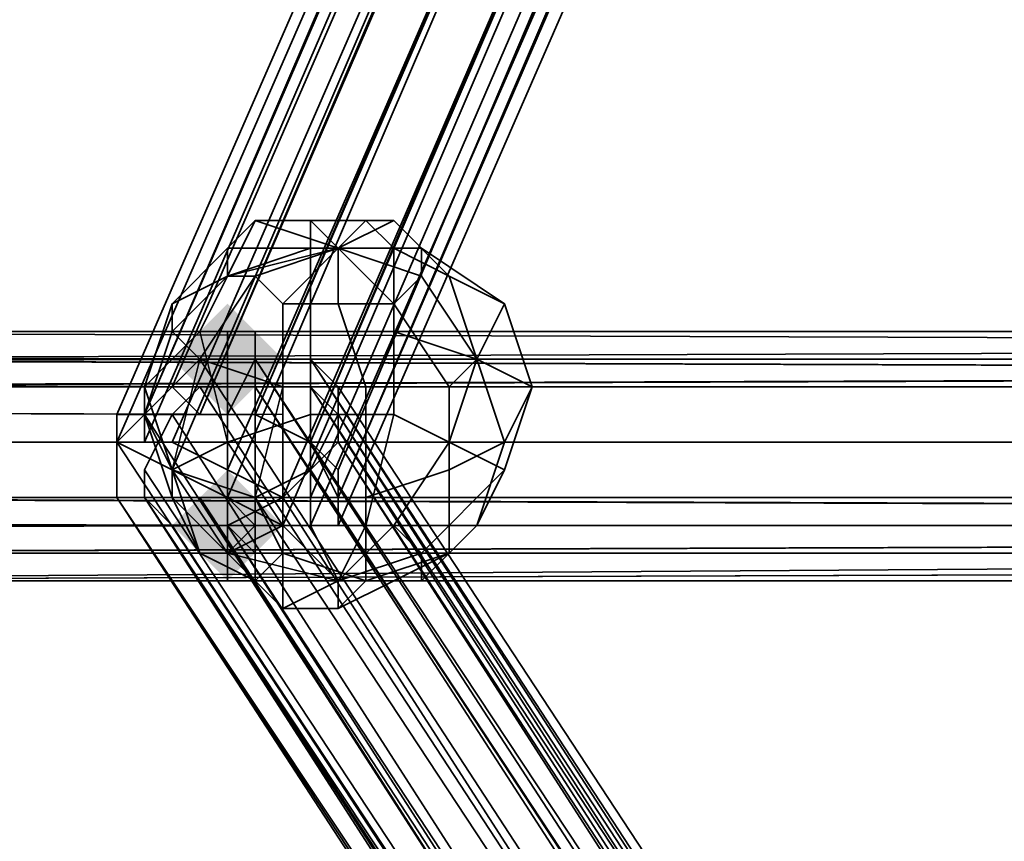
# Model space of a CAD drawing. Units: inches. Extents: x -3039 to 5891, y -3171 to 5783.
# Drawn here: x -204 to -176, y 20 to 43 of the extents above; entities that cross this region are included whole.
import ezdxf

# ---------------------------------------------------------------- set-up
doc = ezdxf.new("R2010")
doc.units = ezdxf.units.IN
doc.header["$MEASUREMENT"] = 0
doc.layers.add('SPIDERGAME CWPg169.351', color=250, linetype='Continuous', lineweight=35)

msp = doc.modelspace()

# ---------------------------------------------------------------- hatches: boundary and pattern name
at = {"layer": 'SPIDERGAME CWPg169.351', "lineweight": 35}
for points in [[(-196.219, 33.371), (-197.008, 34.16), (-197.797, 34.949), (-198.586, 34.16), (-199.375, 33.371), (-198.586, 32.583), (-197.797, 31.794), (-197.008, 32.583)], [(-196.219, 33.371), (-197.008, 34.16), (-197.797, 34.949), (-198.586, 34.16), (-199.375, 33.371), (-198.586, 32.583), (-197.797, 31.794), (-197.008, 32.583)], [(-196.219, 28.638), (-197.008, 29.427), (-197.797, 30.216), (-198.586, 29.427), (-199.375, 28.638), (-198.586, 27.849), (-197.797, 27.06), (-197.008, 27.849)], [(-196.219, 28.638), (-197.008, 29.427), (-197.797, 30.216), (-198.586, 29.427), (-199.375, 28.638), (-198.586, 27.849), (-197.797, 27.06), (-197.008, 27.849)]]:
    msp.add_hatch(color=18, dxfattribs=at).paths.add_polyline_path(points)

# ---------------------------------------------------------------- linework, layer by layer
at = {"layer": 'SPIDERGAME CWPg169.351', "color": 18, "lineweight": 35}
for points in [[(-428.148, 30.216), (-290.095, 162.747), (-290.884, 164.324), (-428.937, 31.794), (-290.884, 164.324), (-292.462, 165.902), (-430.515, 33.371), (-197.797, 33.371), (-197.797, 32.583), (-429.726, 32.583), (-197.797, 31.794), (-429.726, 32.583)], [(-154.409, 138.292), (-200.164, 31.794), (-200.952, 31.005), (-129.954, -77.071), (-200.952, 29.427), (-200.952, 31.005), (-200.164, 31.794), (-198.586, 33.371), (-197.008, 33.371), (-195.43, 33.371), (-194.641, 32.583), (-194.641, 31.794), (-195.43, 30.216), (-194.641, 31.794), (-126.798, -73.915), (-194.641, 31.794), (-126.009, -73.127)], [(-200.952, 31.005), (-200.952, 31.794), (-154.409, 138.292), (-200.952, 31.794), (-200.164, 31.794)], [(-154.409, 137.503), (-200.952, 31.005), (-199.375, 30.216), (-197.797, 29.427), (-197.797, 31.005), (-197.797, 31.794), (-197.797, 31.005), (-429.726, 31.005)], [(-126.798, -73.127), (-194.641, 31.005), (-194.641, 31.794), (-126.009, -73.127), (-194.641, 31.794), (-126.009, -73.127), (-194.641, 31.794), (-195.43, 30.216), (-197.008, 29.427), (-198.586, 29.427), (-200.164, 29.427), (-200.952, 29.427), (-200.952, 31.005), (-154.409, 137.503)], [(-154.409, 136.714), (-200.164, 31.005), (-199.375, 31.005)], [(7.31, 32.583), (-197.797, 32.583), (-197.797, 34.16), (7.31, 34.16), (-197.797, 34.16), (-197.797, 32.583), (-197.797, 31.005), (-197.797, 29.427), (-197.797, 27.849), (-197.797, 27.06), (-197.797, 27.849), (-197.797, 29.427), (-199.375, 30.216), (-153.62, 136.714), (-199.375, 30.216), (-197.797, 29.427), (-196.219, 28.638), (-150.464, 135.136)], [(-199.375, 31.005), (-153.62, 135.925), (-154.409, 136.714)], [(-152.042, 135.925), (-197.797, 29.427), (-152.042, 135.925)], [(-193.064, 37.316), (-194.641, 36.527), (-192.275, 35.738), (-192.275, 36.527), (-194.641, 36.527), (-194.641, 34.949), (-193.064, 34.949), (-194.641, 36.527), (-197.008, 35.738), (-196.219, 34.949), (-194.641, 36.527), (-197.797, 36.527), (-197.797, 35.738), (-195.43, 36.527), (-195.43, 37.316), (-197.008, 37.316), (-197.797, 35.738), (-194.641, 36.527), (-195.43, 37.316), (-197.008, 37.316), (-194.641, 36.527), (-193.064, 37.316), (-193.853, 37.316), (-194.641, 36.527), (-195.43, 37.316)], [(-197.008, 35.738), (-194.641, 36.527), (-197.797, 36.527)], [(-192.275, 35.738), (-194.641, 36.527), (-194.641, 34.949)], [(-428.937, 31.005), (-197.797, 31.005), (-197.797, 31.794), (-197.008, 33.371), (-197.008, 34.16), (-196.219, 34.16), (-196.219, 33.371), (-196.219, 31.794), (-196.219, 31.005), (-196.219, 29.427), (-196.219, 31.005), (-431.304, 31.005), (-196.219, 31.005), (-196.219, 31.794), (-431.304, 32.583)], [(-196.219, 34.16), (-197.008, 34.16), (-430.515, 34.16), (-431.304, 34.16), (-196.219, 34.16), (-431.304, 34.16), (-196.219, 33.371)], [(-431.304, 34.16), (-431.304, 32.583), (-196.219, 33.371), (-431.304, 32.583), (-196.219, 31.794)], [(-197.008, 34.16), (-430.515, 34.16), (-197.008, 33.371), (-430.515, 34.16)], [(-197.008, 27.849), (-197.008, 27.06), (-196.219, 27.849), (-196.219, 28.638), (-196.219, 29.427), (-195.43, 29.427), (-194.641, 29.427), (-194.641, 30.216), (-195.43, 31.005), (-197.008, 31.794), (-197.008, 32.583), (-430.515, 33.371), (-197.008, 33.371), (-430.515, 33.371), (-197.797, 33.371), (-197.008, 33.371), (-197.797, 33.371), (-197.797, 32.583), (-197.797, 34.16), (7.31, 34.16), (-197.797, 34.16), (-197.797, 32.583), (7.31, 32.583)], [(-429.726, 32.583), (-197.797, 31.794), (-429.726, 32.583), (-197.008, 33.371), (-197.008, 34.16), (-430.515, 34.16)], [(-197.008, 34.16), (-430.515, 34.16), (-197.008, 34.16)], [(-430.515, 34.16), (-197.008, 33.371), (-430.515, 34.16)], [(-429.726, 29.427), (-197.797, 29.427), (-197.797, 27.849), (-197.797, 27.06), (-197.797, 27.849), (-197.797, 29.427), (-197.797, 31.005), (-197.797, 32.583), (-197.797, 34.16), (7.31, 34.16), (-197.797, 34.16), (-197.797, 32.583), (7.31, 32.583)], [(7.31, 34.16), (-226.985, 34.16), (-236.452, 33.371), (-227.774, 32.583), (-236.452, 33.371), (-237.241, 31.794), (-237.241, 31.005), (-228.563, 31.005), (-237.241, 31.005), (-237.241, 29.427), (-237.241, 31.005), (-237.241, 31.794), (-227.774, 32.583), (-228.563, 31.005), (-227.774, 29.427), (-237.241, 29.427), (-227.774, 29.427), (-236.452, 28.638), (-237.241, 29.427), (-236.452, 28.638)], [(-226.985, 34.16), (7.31, 33.371)], [(7.31, 34.16), (-226.985, 34.16), (-225.408, 34.16)], [(7.31, 34.16), (-225.408, 34.16), (7.31, 34.16), (-225.408, 34.16), (7.31, 34.16), (-225.408, 34.16), (8.099, 34.16)], [(-223.83, 33.371), (-225.408, 34.16), (8.099, 34.16)], [(9.677, 31.005), (9.677, 30.216), (8.888, 29.427), (7.31, 28.638), (7.31, 31.005), (7.31, 28.638), (7.31, 27.849), (6.521, 28.638), (6.521, 31.005), (6.521, 32.583), (7.31, 33.371), (7.31, 32.583), (7.31, 31.005), (7.31, 33.371), (7.31, 34.16), (8.099, 34.16), (-225.408, 34.16), (-223.83, 33.371), (8.099, 34.16)], [(8.099, 33.371), (8.099, 34.16), (-223.83, 33.371), (8.099, 33.371), (-223.041, 32.583), (8.099, 33.371), (8.099, 31.005)], [(-223.83, 33.371), (8.099, 34.16)], [(8.099, 34.16), (8.099, 33.371), (8.099, 31.005), (8.099, 33.371), (-223.041, 32.583), (8.099, 33.371), (-223.83, 33.371), (-223.041, 32.583), (-35.289, -134.659), (-223.83, 33.371), (-35.289, -134.659), (-223.83, 33.371), (-36.078, -134.659), (-223.83, 33.371), (-35.289, -134.659), (-128.376, -71.549), (-129.165, -70.76), (-36.078, -133.87), (-35.289, -134.659)], [(7.31, 34.16), (-197.797, 34.16), (-197.797, 32.583), (7.31, 32.583)], [(7.31, 34.16), (-197.797, 34.16), (7.31, 34.16)], [(7.31, 31.005), (-197.797, 31.005), (-197.797, 29.427), (-197.797, 31.005), (-197.797, 32.583), (-197.797, 33.371), (-197.008, 33.371), (-197.008, 32.583), (-197.008, 33.371), (-197.008, 32.583), (-197.008, 31.005), (-197.008, 29.427), (-197.008, 28.638), (-197.008, 27.849), (-197.797, 28.638), (-197.797, 29.427), (-197.797, 31.005), (-197.797, 32.583), (-197.797, 34.16), (7.31, 34.16)], [(-197.797, 34.16), (-197.797, 34.16)], [(-197.797, 31.794), (-197.008, 33.371), (-197.008, 34.16), (-196.219, 34.16), (-196.219, 33.371), (-196.219, 31.794), (-196.219, 31.005)], [(7.31, 32.583), (7.31, 34.16), (-197.797, 34.16), (7.31, 34.16)], [(-197.797, 34.16), (-197.797, 34.16)], [(-430.515, 33.371), (-197.797, 33.371)], [(-429.726, 33.371), (-197.797, 32.583), (-430.515, 33.371)], [(-430.515, 33.371), (-197.797, 33.371), (-430.515, 33.371)], [(-126.798, -74.704), (-197.008, 33.371), (-126.009, -73.915), (-125.221, -73.915), (-195.43, 33.371), (-126.009, -73.915), (-197.008, 33.371), (6.521, 33.371), (7.31, 33.371), (-223.83, 33.371), (-225.408, 33.371), (7.31, 33.371), (-197.797, 33.371), (-197.008, 33.371), (-197.797, 33.371), (-197.797, 32.583), (-197.797, 31.794), (-197.797, 31.005), (-197.797, 29.427), (-197.797, 31.005), (-197.797, 29.427), (-429.726, 29.427), (-197.797, 28.638), (-429.726, 28.638)], [(-194.641, 31.794), (-194.641, 32.583), (-195.43, 33.371), (-197.008, 33.371), (-198.586, 33.371), (-200.164, 31.794), (-200.952, 31.005), (-200.952, 29.427), (-200.164, 29.427), (-131.532, -77.071), (-130.743, -77.071), (-129.954, -77.071), (-200.952, 29.427), (-130.743, -77.071), (-200.952, 29.427), (-131.532, -77.071), (-200.164, 29.427), (-199.375, 28.638), (-130.743, -76.282), (-199.375, 28.638), (-130.743, -76.282), (-130.743, -75.493), (-197.797, 28.638), (-429.726, 29.427)], [(7.31, 31.005), (-222.252, 31.005), (-223.041, 32.583), (-233.296, 32.583), (-223.83, 33.371), (-233.296, 32.583), (-234.085, 33.371), (-225.408, 33.371), (-234.085, 33.371), (-234.874, 33.371), (-226.985, 33.371), (-225.408, 33.371), (-223.83, 33.371), (-234.085, 33.371), (-225.408, 33.371), (-234.085, 33.371), (-234.874, 33.371)], [(-228.563, 32.583), (7.31, 33.371)], [(-223.041, 29.427), (-223.83, 28.638), (-225.408, 27.849), (-226.985, 28.638), (-227.774, 29.427), (-227.774, 31.005), (-227.774, 32.583), (-226.985, 33.371), (-225.408, 33.371), (-223.83, 33.371), (-223.041, 32.583), (-222.252, 31.005), (-223.041, 29.427), (7.31, 28.638), (7.31, 31.005), (-222.252, 31.005), (-223.041, 32.583)], [(6.521, 33.371), (-226.985, 33.371)], [(6.521, 32.583), (-226.985, 33.371)], [(-226.985, 33.371), (6.521, 33.371)], [(-225.408, 33.371), (7.31, 33.371), (-225.408, 33.371), (7.31, 33.371), (-225.408, 33.371), (7.31, 33.371), (-225.408, 33.371)], [(7.31, 32.583), (-223.041, 32.583), (7.31, 32.583), (-223.83, 33.371), (7.31, 33.371)], [(7.31, 29.427), (-197.797, 29.427), (-197.797, 31.005), (-197.797, 32.583), (7.31, 32.583), (-197.008, 32.583), (-197.008, 33.371), (6.521, 33.371)], [(6.521, 33.371), (-197.008, 33.371), (-197.008, 32.583), (7.31, 32.583), (-197.797, 32.583), (-197.797, 31.005), (-197.797, 29.427), (7.31, 29.427)], [(7.31, 33.371), (-197.797, 33.371), (-197.008, 33.371), (-197.797, 33.371), (-197.797, 32.583)], [(6.521, 33.371), (-197.008, 33.371), (6.521, 33.371)], [(6.521, 33.371), (-197.008, 33.371), (6.521, 33.371)], [(7.31, 33.371), (6.521, 33.371), (-197.008, 33.371)], [(-197.008, 33.371), (-197.008, 32.583)], [(-125.221, -73.127), (-125.221, -73.915), (-195.43, 33.371), (-194.641, 32.583), (-125.221, -73.127), (-125.221, -73.915), (-195.43, 33.371), (-194.641, 32.583), (-125.221, -73.127), (-126.009, -73.127), (-194.641, 31.794), (-194.641, 32.583)], [(-430.515, 32.583), (-197.008, 31.794), (-197.008, 31.005), (-431.304, 31.005), (-197.008, 31.005), (-197.008, 29.427), (-197.008, 31.005), (7.31, 31.005), (7.31, 29.427), (-197.008, 29.427), (-197.008, 28.638), (-197.797, 27.849), (-197.797, 28.638), (-197.797, 29.427), (-197.797, 31.005), (-428.937, 31.005)], [(-429.726, 29.427), (-197.797, 29.427), (-197.797, 28.638), (-197.797, 27.849), (-197.008, 28.638), (-197.008, 29.427), (-197.008, 31.005), (-431.304, 31.005), (-197.008, 31.005), (-197.008, 31.794), (-430.515, 32.583)], [(-126.798, -73.915), (-197.008, 32.583), (-197.008, 31.005), (-197.008, 29.427), (-197.008, 28.638), (-197.008, 27.849), (-197.797, 28.638), (-197.797, 29.427), (-429.726, 29.427), (-197.008, 28.638), (-197.797, 29.427), (-429.726, 29.427), (-197.008, 28.638), (-430.515, 27.849)], [(-430.515, 29.427), (-197.008, 29.427), (-197.008, 31.005), (-197.008, 31.794), (-198.586, 31.794), (-197.008, 31.794), (-430.515, 32.583), (-197.008, 32.583), (-430.515, 32.583)], [(6.521, 32.583), (-227.774, 32.583), (-227.774, 31.005), (-227.774, 29.427), (6.521, 28.638)], [(6.521, 32.583), (-227.774, 32.583)], [(8.099, 31.005), (-222.252, 31.005), (-223.041, 32.583), (-35.289, -134.659), (-223.041, 32.583), (-35.289, -135.448), (-34.5, -134.659), (71.209, -256.934), (-34.5, -134.659), (-33.711, -133.87)], [(-223.041, 32.583), (-222.252, 31.005), (8.099, 31.005)], [(-223.041, 32.583), (7.31, 32.583), (7.31, 31.005)], [(-200.164, 30.216), (-199.375, 31.794), (-198.586, 32.583), (-197.008, 32.583), (-195.43, 32.583), (-194.641, 31.794), (-194.641, 31.005), (-195.43, 30.216), (-196.219, 29.427), (-197.797, 28.638), (-199.375, 28.638), (-200.164, 29.427), (-200.164, 30.216), (-200.164, 29.427), (-129.954, -76.282), (-200.164, 30.216), (-199.375, 31.794)], [(-197.797, 31.005), (-197.797, 32.583)], [(7.31, 29.427), (-197.797, 29.427), (-197.797, 31.005), (-197.797, 32.583), (7.31, 32.583)], [(7.31, 29.427), (-197.797, 29.427), (-197.797, 31.005), (-197.797, 32.583), (7.31, 32.583)], [(-127.587, -74.704), (-197.008, 32.583), (-126.798, -73.915), (-195.43, 32.583), (-126.009, -73.127)], [(-197.008, 31.794), (-197.008, 32.583)], [(-429.726, 31.005), (-197.797, 31.005), (-197.797, 29.427), (-197.008, 28.638), (-197.008, 27.849), (-197.008, 27.06), (-196.219, 27.849), (-196.219, 28.638), (-196.219, 29.427), (-195.43, 29.427), (-194.641, 29.427), (-194.641, 30.216), (-195.43, 31.005), (-197.008, 31.794)], [(-428.937, 31.005), (-197.797, 31.005), (-197.797, 29.427), (-196.219, 28.638), (-195.43, 28.638), (-194.641, 28.638), (-194.641, 29.427), (-195.43, 31.005), (-197.008, 31.794), (-195.43, 31.005), (-194.641, 29.427), (-194.641, 28.638), (-195.43, 28.638), (-196.219, 28.638), (-197.797, 29.427), (7.31, 29.427)], [(-197.797, 31.005), (-197.797, 31.794)], [(-197.008, 31.005), (-197.008, 31.794)], [(-429.726, 31.005), (-197.797, 31.005), (-197.797, 29.427), (-197.008, 28.638), (-197.008, 27.849), (-197.008, 27.06), (-430.515, 27.06)], [(-229.352, 31.005), (7.31, 31.005), (-229.352, 31.005)], [(-227.774, 31.005), (6.521, 31.005), (-227.774, 31.005)], [(-227.774, 31.005), (6.521, 31.005), (-227.774, 31.005)], [(8.099, 28.638), (-223.041, 29.427), (-223.83, 27.849), (8.099, 28.638), (-223.041, 29.427), (-222.252, 31.005), (7.31, 31.005)], [(8.099, 31.005), (-222.252, 31.005), (-223.041, 29.427), (-223.83, 28.638), (-36.867, -137.814), (-223.83, 28.638), (-37.656, -138.603), (-36.867, -137.814), (-36.078, -137.025), (-223.041, 29.427), (-222.252, 31.005), (-35.289, -136.237), (-36.078, -137.025), (-223.041, 29.427), (-36.867, -137.814), (-37.656, -138.603), (-36.867, -137.814), (68.054, -259.301)], [(8.099, 31.005), (-222.252, 31.005), (-223.041, 29.427), (-222.252, 31.005), (7.31, 31.005)], [(7.31, 31.005), (-197.797, 31.005), (7.31, 31.005)], [(7.31, 31.005), (-197.797, 31.005), (7.31, 31.005)], [(7.31, 31.005), (-197.797, 31.005), (-197.797, 29.427), (7.31, 29.427)], [(7.31, 31.005), (-197.797, 31.005), (7.31, 31.005)], [(7.31, 31.005), (-197.797, 31.005), (7.31, 31.005)], [(-197.797, 31.005), (-197.797, 29.427)], [(-197.797, 29.427), (-197.797, 31.005)], [(-197.008, 29.427), (-197.008, 31.005)], [(7.31, 31.005), (7.31, 29.427), (-197.008, 29.427)], [(-197.008, 29.427), (-197.008, 31.005), (7.31, 31.005)], [(-196.219, 31.005), (-196.219, 29.427)], [(-127.587, -73.127), (-194.641, 31.005), (-195.43, 30.216)], [(-126.798, -73.127), (-194.641, 31.005), (-127.587, -73.127)], [(-195.43, 30.216), (-197.008, 29.427), (-198.586, 29.427), (-200.164, 29.427), (-200.952, 29.427)], [(-431.304, 27.849), (-196.219, 28.638), (-431.304, 29.427)], [(-431.304, 29.427), (-196.219, 29.427), (-431.304, 29.427), (-196.219, 28.638), (-431.304, 27.849), (-196.219, 27.849)], [(-197.008, 28.638), (-430.515, 29.427), (-197.008, 29.427), (-430.515, 29.427)], [(-430.515, 27.849), (-197.008, 27.849), (-430.515, 27.849), (-197.008, 28.638), (-429.726, 29.427), (-197.797, 29.427), (-429.726, 29.427)], [(-429.726, 29.427), (-197.008, 28.638), (-430.515, 27.849)], [(-430.515, 28.638), (-197.008, 28.638), (-430.515, 28.638), (-197.008, 28.638), (-430.515, 29.427)], [(7.31, 28.638), (-228.563, 29.427), (7.31, 28.638), (-226.985, 27.849), (7.31, 27.849)], [(6.521, 28.638), (-226.985, 28.638), (6.521, 28.638), (-227.774, 29.427), (6.521, 28.638)], [(7.31, 27.849), (6.521, 28.638), (-226.985, 28.638), (-39.233, -139.392), (-227.774, 29.427), (-39.233, -139.392), (-39.233, -138.603), (-38.444, -139.392)], [(7.31, 28.638), (-225.408, 27.849), (7.31, 28.638), (-223.041, 29.427)], [(-223.83, 27.849), (-225.408, 27.06), (8.099, 28.638), (-223.83, 27.849), (-223.041, 29.427), (8.099, 28.638)], [(-198.586, 29.427), (-130.743, -76.282), (-200.164, 29.427), (-130.743, -77.071)], [(-131.532, -77.071), (-200.164, 29.427), (-131.532, -77.071)], [(-131.532, -77.071), (-200.164, 29.427), (-131.532, -77.071)], [(-130.743, -76.282), (-198.586, 29.427), (-129.954, -75.493)], [(-295.617, -100.737), (-129.165, -74.704), (-127.587, -73.127), (-126.798, -73.127), (-126.009, -73.127), (-126.798, -73.915), (-127.587, -74.704), (-128.376, -74.704), (-129.954, -76.282), (-128.376, -74.704), (-127.587, -74.704), (-126.798, -73.915), (-126.009, -73.127), (-126.798, -73.127), (-127.587, -73.127), (-129.165, -74.704), (-129.954, -74.704), (-130.743, -75.493), (-130.743, -76.282), (-199.375, 28.638), (-130.743, -76.282), (-129.954, -76.282)], [(-129.165, -73.127), (-129.165, -72.338), (-295.617, -98.371), (-295.617, -99.159), (-129.165, -73.127), (-129.954, -73.915), (-130.743, -73.915), (-131.532, -74.704), (-130.743, -75.493), (-129.954, -76.282), (-130.743, -76.282), (-199.375, 28.638), (-130.743, -76.282), (-130.743, -75.493), (-129.954, -74.704), (-197.797, 28.638), (-130.743, -75.493), (-199.375, 28.638)], [(-235.663, 27.849), (-234.874, 27.06), (-225.408, 27.06), (-234.874, 27.06), (-234.085, 27.849), (-234.874, 27.06), (-225.408, 27.06), (8.099, 28.638)], [(6.521, 28.638), (-226.985, 28.638), (-225.408, 27.849), (7.31, 27.849)], [(95.664, 28.638), (6.521, 28.638), (7.31, 27.849), (94.875, 27.849), (7.31, 27.849), (-225.408, 27.849), (-226.985, 28.638)], [(7.31, 28.638), (-225.408, 27.849)], [(-223.83, 28.638), (7.31, 28.638)], [(-197.797, 27.849), (-197.008, 27.06), (-194.641, 27.06), (-196.219, 28.638), (-197.797, 27.849), (-194.641, 27.06), (-193.853, 28.638), (-195.43, 28.638), (-194.641, 27.06), (-194.641, 26.272)], [(-197.008, 27.06), (-194.641, 27.06), (-194.641, 26.272), (-196.219, 26.272), (-194.641, 27.06), (-192.275, 27.06), (-193.064, 27.06), (-194.641, 27.06), (-193.064, 28.638), (-192.275, 27.849), (-194.641, 27.06), (-192.275, 27.06)], [(-193.064, 28.638), (-194.641, 27.06), (-195.43, 28.638)], [(-226.985, 27.849), (-225.408, 27.06), (7.31, 27.849)], [(-226.985, 27.849), (7.31, 27.849)], [(8.099, 27.849), (-225.408, 27.06), (8.099, 27.849)], [(7.31, 27.849), (-225.408, 27.06), (7.31, 27.849)], [(-225.408, 27.849), (7.31, 27.849), (-225.408, 27.849), (7.31, 27.849), (-225.408, 27.849), (7.31, 27.849)], [(-197.797, 27.849), (-194.641, 27.06), (-197.797, 27.849)], [(-197.797, 27.849), (-194.641, 27.06), (-197.797, 27.849)], [(7.31, 27.06), (-225.408, 27.06), (7.31, 27.06)]]:
    msp.add_lwpolyline(points, dxfattribs=at)
for points in [[(-200.164, 31.794), (-154.409, 138.292), (-154.409, 137.503), (-200.952, 31.005), (-200.952, 31.794), (-154.409, 138.292), (-200.952, 31.794)], [(-154.409, 138.292), (-152.831, 138.292), (-198.586, 31.794), (-200.164, 31.794)], [(-154.409, 138.292), (-152.831, 138.292), (-198.586, 31.794), (-200.164, 31.794)], [(-197.008, 31.794), (-151.253, 138.292), (-152.831, 138.292), (-198.586, 31.794)], [(-197.008, 31.794), (-151.253, 138.292), (-152.831, 138.292), (-198.586, 31.794)], [(-151.253, 138.292), (-149.676, 137.503), (-195.43, 31.005), (-197.008, 31.794)], [(-151.253, 138.292), (-149.676, 137.503), (-195.43, 31.005), (-197.008, 31.794)], [(-154.409, 137.503), (-200.952, 31.005), (-199.375, 30.216), (-153.62, 136.714), (-199.375, 30.216), (-197.797, 29.427), (-196.219, 28.638), (-150.464, 135.136), (-152.042, 135.925), (-197.797, 29.427), (-152.042, 135.925), (-153.62, 136.714)], [(-200.164, 31.005), (-200.164, 31.794), (-154.409, 137.503), (-200.164, 31.794), (-199.375, 32.583), (-153.62, 137.503), (-154.409, 137.503), (-154.409, 136.714)], [(-200.164, 31.005), (-200.164, 31.794), (-154.409, 137.503), (-200.164, 31.794), (-199.375, 32.583), (-153.62, 137.503), (-154.409, 137.503), (-154.409, 136.714)], [(-153.62, 137.503), (-152.831, 137.503), (-198.586, 31.794), (-199.375, 32.583)], [(-153.62, 137.503), (-152.831, 137.503), (-198.586, 31.794), (-199.375, 32.583)], [(-197.008, 31.794), (-151.253, 137.503), (-152.831, 137.503), (-198.586, 31.794)], [(-197.008, 31.794), (-151.253, 137.503), (-152.831, 137.503), (-198.586, 31.794)], [(-151.253, 137.503), (-150.464, 136.714), (-195.43, 31.005), (-197.008, 31.794)], [(-151.253, 137.503), (-150.464, 136.714), (-195.43, 31.005), (-197.008, 31.794)], [(-194.641, 29.427), (-148.887, 135.925), (-149.676, 137.503), (-195.43, 31.005)], [(-194.641, 29.427), (-148.887, 135.925), (-149.676, 137.503), (-195.43, 31.005)], [(-154.409, 136.714), (-200.164, 31.005), (-199.375, 31.005), (-153.62, 135.925)], [(-194.641, 30.216), (-149.676, 135.925), (-150.464, 136.714), (-195.43, 31.005)], [(-194.641, 30.216), (-149.676, 135.925), (-150.464, 136.714), (-195.43, 31.005)], [(-197.797, 30.216), (-196.219, 29.427), (-150.464, 135.136), (-152.042, 135.136), (-197.797, 30.216), (-152.042, 135.136), (-153.62, 135.925), (-199.375, 31.005)], [(-197.797, 30.216), (-196.219, 29.427), (-150.464, 135.136), (-152.042, 135.136), (-197.797, 30.216), (-152.042, 135.136), (-153.62, 135.925), (-199.375, 31.005)], [(-148.887, 135.925), (-148.098, 135.136), (-194.641, 28.638), (-194.641, 29.427)], [(-194.641, 29.427), (-194.641, 30.216), (-149.676, 135.925), (-148.887, 135.136)], [(-148.887, 135.925), (-148.098, 135.136), (-194.641, 28.638), (-194.641, 29.427)], [(-194.641, 29.427), (-194.641, 30.216), (-149.676, 135.925), (-148.887, 135.136)], [(-148.887, 135.136), (-148.098, 135.136), (-194.641, 28.638), (-195.43, 28.638), (-148.887, 135.136), (-195.43, 28.638), (-196.219, 28.638), (-150.464, 135.136)], [(-149.676, 135.136), (-195.43, 29.427), (-194.641, 29.427), (-148.887, 135.136), (-149.676, 135.136), (-195.43, 29.427), (-196.219, 29.427), (-150.464, 135.136)], [(-148.887, 135.136), (-148.098, 135.136), (-194.641, 28.638), (-195.43, 28.638), (-148.887, 135.136), (-195.43, 28.638), (-196.219, 28.638), (-150.464, 135.136)], [(-149.676, 135.136), (-195.43, 29.427), (-194.641, 29.427), (-148.887, 135.136), (-149.676, 135.136), (-195.43, 29.427), (-196.219, 29.427), (-150.464, 135.136)], [(-199.375, 34.949), (-197.797, 35.738), (-197.008, 37.316), (-197.797, 36.527)], [(-199.375, 34.949), (-197.797, 35.738), (-197.008, 37.316), (-197.797, 36.527)], [(-197.008, 37.316), (-194.641, 36.527), (-197.797, 36.527)], [(-197.797, 35.738), (-195.43, 36.527), (-195.43, 37.316), (-197.008, 37.316)], [(-197.008, 37.316), (-195.43, 37.316), (-194.641, 36.527)], [(-195.43, 36.527), (-193.064, 36.527), (-193.853, 37.316), (-195.43, 37.316)], [(-193.853, 37.316), (-194.641, 36.527), (-195.43, 37.316)], [(-195.43, 36.527), (-193.064, 36.527), (-193.853, 37.316), (-195.43, 37.316)], [(-193.853, 37.316), (-193.064, 37.316), (-194.641, 36.527)], [(-192.275, 36.527), (-194.641, 36.527), (-193.064, 37.316)], [(-193.064, 36.527), (-191.486, 35.738), (-193.064, 37.316), (-193.853, 37.316)], [(-193.064, 36.527), (-191.486, 35.738), (-193.064, 37.316), (-193.853, 37.316)], [(-191.486, 35.738), (-189.908, 34.949), (-192.275, 36.527), (-193.064, 37.316)], [(-191.486, 35.738), (-189.908, 34.949), (-192.275, 36.527), (-193.064, 37.316)], [(-199.375, 34.16), (-199.375, 34.949), (-197.797, 36.527), (-197.797, 35.738)], [(-199.375, 34.16), (-199.375, 34.949), (-197.797, 36.527), (-197.797, 35.738)], [(-195.43, 36.527), (-197.797, 35.738), (-198.586, 34.16), (-195.43, 34.16)], [(-195.43, 36.527), (-197.797, 35.738), (-198.586, 34.16), (-195.43, 34.16)], [(-197.797, 35.738), (-194.641, 36.527), (-197.008, 35.738)], [(-197.797, 35.738), (-197.797, 36.527), (-194.641, 36.527)], [(-196.219, 34.949), (-197.008, 35.738), (-194.641, 36.527)], [(-196.219, 34.949), (-194.641, 36.527), (-194.641, 34.949)], [(-193.064, 36.527), (-195.43, 36.527), (-195.43, 34.16), (-193.064, 34.16)], [(-193.064, 36.527), (-195.43, 36.527), (-195.43, 34.16), (-193.064, 34.16)], [(-193.064, 34.949), (-194.641, 36.527), (-192.275, 35.738)], [(-193.064, 34.949), (-194.641, 34.949), (-194.641, 36.527)], [(-192.275, 36.527), (-192.275, 35.738), (-194.641, 36.527)], [(-191.486, 35.738), (-193.064, 36.527), (-193.064, 34.16), (-190.697, 33.371)], [(-191.486, 35.738), (-193.064, 36.527), (-193.064, 34.16), (-190.697, 33.371)], [(-189.908, 34.949), (-190.697, 33.371), (-192.275, 35.738), (-192.275, 36.527)], [(-189.908, 34.949), (-190.697, 33.371), (-192.275, 35.738), (-192.275, 36.527)], [(-197.797, 35.738), (-199.375, 34.949), (-200.164, 32.583), (-198.586, 34.16)], [(-197.797, 35.738), (-199.375, 34.949), (-200.164, 32.583), (-198.586, 34.16)], [(-198.586, 33.371), (-199.375, 34.16), (-197.797, 35.738), (-197.008, 35.738)], [(-198.586, 33.371), (-199.375, 34.16), (-197.797, 35.738), (-197.008, 35.738)], [(-196.219, 32.583), (-198.586, 33.371), (-197.008, 35.738), (-196.219, 34.949)], [(-196.219, 32.583), (-198.586, 33.371), (-197.008, 35.738), (-196.219, 34.949)], [(-190.697, 33.371), (-191.486, 32.583), (-193.064, 34.949), (-192.275, 35.738)], [(-190.697, 33.371), (-191.486, 32.583), (-193.064, 34.949), (-192.275, 35.738)], [(-189.908, 34.949), (-191.486, 35.738), (-190.697, 33.371), (-189.119, 32.583)], [(-189.908, 34.949), (-191.486, 35.738), (-190.697, 33.371), (-189.119, 32.583)], [(-199.375, 34.949), (-199.375, 34.16), (-200.164, 31.794), (-200.164, 32.583)], [(-199.375, 34.949), (-199.375, 34.16), (-200.164, 31.794), (-200.164, 32.583)], [(-193.853, 32.583), (-196.219, 32.583), (-196.219, 34.949), (-194.641, 34.949)], [(-193.853, 32.583), (-196.219, 32.583), (-196.219, 34.949), (-194.641, 34.949)], [(-191.486, 32.583), (-193.853, 32.583), (-194.641, 34.949), (-193.064, 34.949)], [(-191.486, 32.583), (-193.853, 32.583), (-194.641, 34.949), (-193.064, 34.949)], [(-190.697, 33.371), (-189.908, 34.949), (-189.119, 32.583), (-189.908, 31.005)], [(-190.697, 33.371), (-189.908, 34.949), (-189.119, 32.583), (-189.908, 31.005)], [(-430.515, 34.16), (-197.008, 34.16), (-196.219, 34.16), (-431.304, 34.16), (-196.219, 33.371), (-196.219, 34.16), (-431.304, 34.16)], [(-431.304, 34.16), (-431.304, 32.583), (-196.219, 33.371)], [(-429.726, 32.583), (-430.515, 34.16), (-197.008, 33.371)], [(-430.515, 34.16), (-197.008, 34.16), (-197.008, 33.371)], [(-236.452, 32.583), (-235.663, 34.16), (-43.967, 34.16), (-44.755, 32.583)], [(-236.452, 32.583), (-235.663, 34.16), (-43.967, 34.16), (-44.755, 32.583)], [(-42.389, 34.16), (-234.085, 34.16), (-235.663, 34.16), (-43.967, 34.16)], [(-42.389, 34.16), (-234.085, 34.16), (-235.663, 34.16), (-43.967, 34.16)], [(-234.085, 34.16), (-232.507, 34.16), (-40.811, 34.16), (-42.389, 34.16)], [(-234.085, 34.16), (-232.507, 34.16), (-40.811, 34.16), (-42.389, 34.16)], [(-40.022, 32.583), (-231.719, 32.583), (-232.507, 34.16), (-40.811, 34.16)], [(-40.022, 32.583), (-231.719, 32.583), (-232.507, 34.16), (-40.811, 34.16)], [(-228.563, 32.583), (7.31, 33.371), (7.31, 31.005), (7.31, 28.638), (-228.563, 29.427), (7.31, 28.638), (-226.985, 27.849), (-228.563, 29.427), (-229.352, 31.005), (7.31, 31.005), (-229.352, 31.005), (-228.563, 32.583), (-226.985, 34.16), (7.31, 33.371)], [(-226.985, 34.16), (7.31, 34.16), (-225.408, 34.16), (8.099, 34.16), (7.31, 34.16), (-225.408, 34.16), (7.31, 34.16), (-225.408, 34.16), (7.31, 34.16), (-225.408, 34.16), (7.31, 34.16), (-225.408, 34.16)], [(-226.985, 34.16), (7.31, 34.16), (7.31, 33.371)], [(8.099, 33.371), (8.099, 34.16), (-223.83, 33.371)], [(-199.375, 30.216), (-200.164, 31.794), (-199.375, 34.16), (-198.586, 33.371)], [(-199.375, 30.216), (-197.797, 31.005), (-198.586, 34.16), (-200.164, 32.583)], [(-199.375, 30.216), (-200.164, 31.794), (-199.375, 34.16), (-198.586, 33.371)], [(-199.375, 30.216), (-197.797, 31.005), (-198.586, 34.16), (-200.164, 32.583)], [(-197.797, 31.005), (-195.43, 31.794), (-195.43, 34.16), (-198.586, 34.16)], [(-197.797, 31.005), (-195.43, 31.794), (-195.43, 34.16), (-198.586, 34.16)], [(-195.43, 31.794), (-193.064, 31.794), (-193.064, 34.16), (-195.43, 34.16)], [(-195.43, 31.794), (-193.064, 31.794), (-193.064, 34.16), (-195.43, 34.16)], [(-190.697, 33.371), (-193.064, 34.16), (-193.064, 31.794), (-191.486, 31.005)], [(-190.697, 33.371), (-193.064, 34.16), (-193.064, 31.794), (-191.486, 31.005)], [(-196.219, 33.371), (-431.304, 32.583), (-196.219, 31.794)], [(-197.008, 32.583), (-430.515, 33.371), (-197.008, 33.371)], [(-197.008, 33.371), (-430.515, 33.371), (-197.797, 33.371)], [(-197.797, 32.583), (-429.726, 33.371), (-429.726, 32.583), (-197.797, 32.583), (-430.515, 33.371), (-429.726, 33.371)], [(-197.008, 32.583), (-430.515, 32.583), (-430.515, 33.371)], [(-197.797, 32.583), (-197.797, 33.371), (-430.515, 33.371)], [(-429.726, 31.005), (-197.797, 31.005), (-197.797, 31.794), (-429.726, 32.583), (-197.008, 33.371), (-197.797, 31.794), (-429.726, 32.583)], [(-235.663, 32.583), (-234.874, 33.371), (-43.967, 33.371), (-44.755, 32.583)], [(-235.663, 32.583), (-234.874, 33.371), (-43.967, 33.371), (-44.755, 32.583)], [(-42.389, 33.371), (-233.296, 33.371), (-234.874, 33.371), (-43.967, 33.371)], [(-42.389, 33.371), (-233.296, 33.371), (-234.874, 33.371), (-43.967, 33.371)], [(-233.296, 33.371), (-232.507, 33.371), (-41.6, 33.371), (-42.389, 33.371)], [(-233.296, 33.371), (-232.507, 33.371), (-41.6, 33.371), (-42.389, 33.371)], [(-40.811, 32.583), (-231.719, 32.583), (-232.507, 33.371), (-41.6, 33.371)], [(-40.811, 32.583), (-231.719, 32.583), (-232.507, 33.371), (-41.6, 33.371)], [(6.521, 32.583), (-226.985, 33.371), (-227.774, 32.583)], [(7.31, 33.371), (-225.408, 33.371), (7.31, 33.371), (-225.408, 33.371), (7.31, 33.371), (-225.408, 33.371), (7.31, 33.371), (-225.408, 33.371), (7.31, 33.371), (-225.408, 33.371), (-226.985, 33.371), (6.521, 33.371)], [(6.521, 32.583), (6.521, 33.371), (-226.985, 33.371)], [(-223.83, 33.371), (-225.408, 33.371), (7.31, 33.371)], [(-223.83, 33.371), (7.31, 32.583), (-223.041, 32.583), (-223.83, 33.371), (7.31, 33.371), (7.31, 32.583)], [(-200.164, 31.794), (-129.954, -77.071), (-127.587, -75.493), (-198.586, 33.371)], [(-200.164, 31.794), (-129.954, -77.071), (-127.587, -75.493), (-198.586, 33.371)], [(-198.586, 33.371), (-196.219, 32.583), (-197.008, 29.427), (-199.375, 30.216)], [(-198.586, 33.371), (-196.219, 32.583), (-197.008, 29.427), (-199.375, 30.216)], [(-126.798, -74.704), (-127.587, -75.493), (-198.586, 33.371), (-197.008, 33.371)], [(-126.798, -74.704), (-127.587, -75.493), (-198.586, 33.371), (-197.008, 33.371)], [(-197.797, 32.583), (7.31, 32.583), (7.31, 33.371), (-197.797, 33.371)], [(-197.797, 32.583), (7.31, 32.583), (7.31, 33.371), (-197.797, 33.371)], [(-197.008, 33.371), (-195.43, 33.371), (-126.009, -73.915), (-197.008, 33.371), (-126.798, -74.704), (-126.009, -73.915)], [(-126.009, -73.915), (-125.221, -73.915), (-195.43, 33.371)], [(-191.486, 31.005), (-189.908, 30.216), (-189.119, 32.583), (-190.697, 33.371)], [(-189.908, 31.005), (-191.486, 30.216), (-191.486, 32.583), (-190.697, 33.371)], [(-191.486, 31.005), (-189.908, 30.216), (-189.119, 32.583), (-190.697, 33.371)], [(-189.908, 31.005), (-191.486, 30.216), (-191.486, 32.583), (-190.697, 33.371)], [(-196.219, 29.427), (-196.219, 28.638), (-431.304, 29.427), (-196.219, 29.427), (-431.304, 29.427), (-431.304, 31.005), (-431.304, 32.583), (-196.219, 31.794), (-196.219, 31.005), (-431.304, 31.005), (-196.219, 31.005)], [(-197.008, 31.794), (-430.515, 32.583), (-197.008, 32.583)], [(-197.797, 32.583), (-429.726, 32.583), (-197.797, 31.794)], [(-197.797, 31.794), (-429.726, 32.583), (-428.937, 31.005), (-197.797, 31.005)], [(-44.755, 32.583), (-236.452, 32.583), (-236.452, 31.005), (-45.544, 31.005)], [(-44.755, 32.583), (-236.452, 32.583), (-236.452, 31.005), (-45.544, 31.005)], [(-44.755, 32.583), (-235.663, 32.583), (-235.663, 31.005), (-44.755, 31.005)], [(-44.755, 32.583), (-235.663, 32.583), (-235.663, 31.005), (-44.755, 31.005)], [(-231.719, 32.583), (-231.719, 31.005), (-39.233, 31.005), (-40.022, 32.583)], [(-231.719, 32.583), (-231.719, 31.005), (-40.022, 31.005), (-40.811, 32.583)], [(-231.719, 32.583), (-231.719, 31.005), (-39.233, 31.005), (-40.022, 32.583)], [(-231.719, 32.583), (-231.719, 31.005), (-40.022, 31.005), (-40.811, 32.583)], [(-195.43, 30.216), (-194.641, 31.005), (-194.641, 31.794), (-195.43, 32.583), (-197.008, 32.583), (-198.586, 32.583), (-199.375, 31.794), (-200.164, 30.216), (-200.164, 29.427), (-199.375, 28.638), (-197.797, 28.638), (-196.219, 29.427)], [(-199.375, 31.005), (-197.797, 30.216), (-196.219, 29.427), (-197.797, 30.216), (-199.375, 31.005), (-200.164, 31.005), (-200.164, 31.794), (-199.375, 32.583), (-198.586, 31.794), (-199.375, 32.583), (-200.164, 31.794), (-200.164, 31.005)], [(-199.375, 29.427), (-199.375, 30.216), (-200.164, 32.583), (-200.164, 31.794)], [(-199.375, 29.427), (-199.375, 30.216), (-200.164, 32.583), (-200.164, 31.794)], [(-199.375, 31.794), (-129.954, -76.282), (-128.376, -74.704), (-198.586, 32.583)], [(-199.375, 31.794), (-129.954, -76.282), (-128.376, -74.704), (-198.586, 32.583)], [(-127.587, -74.704), (-128.376, -74.704), (-198.586, 32.583), (-197.008, 32.583)], [(-127.587, -74.704), (-128.376, -74.704), (-198.586, 32.583), (-197.008, 32.583)], [(7.31, 31.005), (-197.797, 31.005), (-197.797, 32.583), (7.31, 32.583)], [(-197.797, 32.583), (-197.797, 31.794), (-197.797, 31.005)], [(7.31, 31.005), (-197.797, 31.005), (-197.797, 32.583), (7.31, 32.583)], [(-197.008, 32.583), (7.31, 32.583), (7.31, 31.005), (-197.008, 31.005)], [(-127.587, -74.704), (-197.008, 32.583), (-126.798, -73.915)], [(-195.43, 32.583), (-126.798, -73.915), (-197.008, 32.583), (-195.43, 32.583), (-126.009, -73.127), (-126.798, -73.915)], [(-197.008, 32.583), (7.31, 32.583), (7.31, 31.005), (-197.008, 31.005)], [(-196.219, 32.583), (-193.853, 32.583), (-193.853, 29.427), (-197.008, 29.427)], [(-196.219, 32.583), (-193.853, 32.583), (-193.853, 29.427), (-197.008, 29.427)], [(-195.43, 32.583), (-194.641, 31.794), (-126.009, -73.127)], [(-195.43, 32.583), (-194.641, 31.794), (-126.009, -73.127)], [(-125.221, -73.127), (-194.641, 32.583), (-125.221, -73.127), (-194.641, 32.583)], [(-194.641, 31.794), (-126.009, -73.127), (-125.221, -73.127), (-194.641, 32.583), (-125.221, -73.127), (-194.641, 32.583), (-125.221, -73.127), (-194.641, 32.583)], [(-193.853, 32.583), (-191.486, 32.583), (-191.486, 30.216), (-193.853, 29.427)], [(-193.853, 32.583), (-191.486, 32.583), (-191.486, 30.216), (-193.853, 29.427)], [(-189.908, 30.216), (-190.697, 28.638), (-189.908, 31.005), (-189.119, 32.583)], [(-189.908, 30.216), (-190.697, 28.638), (-189.908, 31.005), (-189.119, 32.583)], [(-198.586, 31.794), (-197.008, 31.794), (-198.586, 31.794), (-200.164, 31.794), (-200.952, 31.794), (-200.952, 31.005), (-199.375, 30.216), (-200.952, 31.005), (-200.952, 31.794), (-200.164, 31.794)], [(-200.164, 31.794), (-200.952, 31.005), (-129.954, -77.071)], [(-129.954, -76.282), (-200.164, 30.216), (-199.375, 31.794), (-129.954, -76.282), (-200.164, 29.427), (-200.164, 30.216)], [(-198.586, 27.849), (-199.375, 29.427), (-200.164, 31.794), (-199.375, 30.216)], [(-198.586, 27.849), (-199.375, 29.427), (-200.164, 31.794), (-199.375, 30.216)], [(-195.43, 31.794), (-197.797, 31.005), (-196.219, 28.638), (-195.43, 28.638)], [(-195.43, 31.794), (-197.797, 31.005), (-196.219, 28.638), (-195.43, 28.638)], [(-195.43, 30.216), (-194.641, 31.794), (-126.798, -73.915)], [(-193.064, 31.794), (-195.43, 31.794), (-195.43, 28.638), (-193.853, 28.638)], [(-193.064, 31.794), (-195.43, 31.794), (-195.43, 28.638), (-193.853, 28.638)], [(-126.798, -73.915), (-194.641, 31.794), (-126.009, -73.127)], [(-126.009, -73.127), (-194.641, 31.794), (-126.009, -73.127), (-194.641, 31.794), (-126.009, -73.127), (-194.641, 31.794), (-194.641, 31.005), (-126.798, -73.127)], [(-191.486, 31.005), (-193.064, 31.794), (-193.853, 28.638), (-193.064, 28.638)], [(-191.486, 31.005), (-193.064, 31.794), (-193.853, 28.638), (-193.064, 28.638)], [(-236.452, 29.427), (-236.452, 31.005), (-45.544, 31.005), (-44.755, 29.427)], [(-236.452, 29.427), (-236.452, 31.005), (-45.544, 31.005), (-44.755, 29.427)], [(-235.663, 29.427), (-235.663, 31.005), (-44.755, 31.005), (-44.755, 29.427)], [(-235.663, 29.427), (-235.663, 31.005), (-44.755, 31.005), (-44.755, 29.427)], [(-40.022, 29.427), (-231.719, 29.427), (-231.719, 31.005), (-39.233, 31.005)], [(-40.811, 29.427), (-231.719, 29.427), (-231.719, 31.005), (-40.022, 31.005)], [(-40.022, 29.427), (-231.719, 29.427), (-231.719, 31.005), (-39.233, 31.005)], [(-40.811, 29.427), (-231.719, 29.427), (-231.719, 31.005), (-40.022, 31.005)], [(-200.952, 31.005), (-200.952, 29.427), (-129.954, -77.071)], [(-197.797, 31.005), (-199.375, 30.216), (-197.797, 27.849), (-196.219, 28.638)], [(-197.797, 31.005), (-199.375, 30.216), (-197.797, 27.849), (-196.219, 28.638)], [(-127.587, -73.127), (-194.641, 31.005), (-195.43, 30.216)], [(-126.798, -73.127), (-194.641, 31.005), (-127.587, -73.127)], [(-189.908, 30.216), (-191.486, 31.005), (-193.064, 28.638), (-192.275, 27.849)], [(-189.908, 30.216), (-191.486, 31.005), (-193.064, 28.638), (-192.275, 27.849)], [(-191.486, 30.216), (-189.908, 31.005), (-190.697, 28.638), (-191.486, 27.849)], [(-191.486, 30.216), (-189.908, 31.005), (-190.697, 28.638), (-191.486, 27.849)], [(-199.375, 30.216), (-199.375, 29.427), (-197.797, 27.849)], [(-196.219, 27.849), (-198.586, 27.849), (-199.375, 30.216), (-197.008, 29.427)], [(-199.375, 30.216), (-199.375, 29.427), (-197.797, 27.849)], [(-196.219, 27.849), (-198.586, 27.849), (-199.375, 30.216), (-197.008, 29.427)], [(-195.43, 30.216), (-126.798, -73.915), (-128.376, -74.704), (-197.008, 29.427)], [(-195.43, 30.216), (-126.798, -73.915), (-128.376, -74.704), (-197.008, 29.427)], [(-195.43, 30.216), (-127.587, -73.127), (-129.165, -74.704), (-196.219, 29.427)], [(-195.43, 30.216), (-127.587, -73.127), (-129.165, -74.704), (-196.219, 29.427)], [(-193.853, 29.427), (-191.486, 30.216), (-191.486, 27.849), (-193.853, 27.06)], [(-193.853, 29.427), (-191.486, 30.216), (-191.486, 27.849), (-193.853, 27.06)], [(-190.697, 28.638), (-189.908, 30.216), (-192.275, 27.849), (-192.275, 27.06)], [(-190.697, 28.638), (-189.908, 30.216), (-192.275, 27.849), (-192.275, 27.06)], [(-431.304, 27.849), (-431.304, 29.427), (-196.219, 28.638), (-431.304, 27.849), (-196.219, 27.849), (-196.219, 28.638)], [(-430.515, 29.427), (-430.515, 28.638), (-197.008, 28.638), (-430.515, 28.638), (-197.008, 28.638)], [(-197.008, 28.638), (-430.515, 29.427), (-197.008, 29.427)], [(-197.797, 29.427), (-429.726, 29.427), (-197.797, 28.638)], [(-429.726, 28.638), (-197.797, 28.638), (-429.726, 29.427)], [(-44.755, 29.427), (-236.452, 29.427), (-235.663, 27.849), (-43.967, 27.849)], [(-44.755, 29.427), (-236.452, 29.427), (-235.663, 27.849), (-43.967, 27.849)], [(-44.755, 29.427), (-235.663, 29.427), (-234.874, 28.638), (-43.967, 28.638)], [(-44.755, 29.427), (-235.663, 29.427), (-234.874, 28.638), (-43.967, 28.638)], [(-231.719, 29.427), (-232.507, 27.849), (-40.811, 27.849), (-40.022, 29.427)], [(-231.719, 29.427), (-232.507, 28.638), (-41.6, 28.638), (-40.811, 29.427)], [(-231.719, 29.427), (-232.507, 27.849), (-40.811, 27.849), (-40.022, 29.427)], [(-231.719, 29.427), (-232.507, 28.638), (-41.6, 28.638), (-40.811, 29.427)], [(-226.985, 28.638), (6.521, 28.638), (-227.774, 29.427), (-226.985, 28.638), (6.521, 28.638)], [(7.31, 28.638), (-223.83, 28.638), (-223.041, 29.427), (7.31, 28.638), (-225.408, 27.849), (-223.83, 28.638)], [(-130.743, -77.071), (-200.952, 29.427), (-131.532, -77.071), (-130.743, -77.071), (-200.952, 29.427), (-130.743, -77.071), (-129.954, -77.071), (-200.952, 29.427)], [(-200.952, 29.427), (-200.164, 29.427), (-131.532, -77.071)], [(-130.743, -76.282), (-200.164, 29.427), (-130.743, -76.282), (-200.164, 29.427), (-129.954, -76.282)], [(-198.586, 29.427), (-200.164, 29.427), (-130.743, -76.282), (-198.586, 29.427), (-129.954, -75.493), (-130.743, -76.282)], [(-130.743, -76.282), (-130.743, -77.071), (-200.164, 29.427)], [(-130.743, -77.071), (-131.532, -77.071), (-200.164, 29.427)], [(-200.164, 29.427), (-130.743, -76.282), (-129.954, -76.282), (-200.164, 29.427), (-130.743, -76.282), (-200.164, 29.427), (-130.743, -76.282)], [(-130.743, -76.282), (-200.164, 29.427), (-199.375, 28.638), (-130.743, -75.493), (-197.797, 28.638), (-199.375, 28.638), (-130.743, -76.282), (-130.743, -75.493), (-199.375, 28.638), (-130.743, -76.282), (-199.375, 28.638)], [(-199.375, 29.427), (-198.586, 27.849), (-197.008, 27.06), (-197.797, 27.849)], [(-199.375, 29.427), (-198.586, 27.849), (-197.008, 27.06), (-197.797, 27.849)], [(-129.954, -75.493), (-128.376, -74.704), (-197.008, 29.427), (-198.586, 29.427)], [(-129.954, -75.493), (-128.376, -74.704), (-197.008, 29.427), (-198.586, 29.427)], [(7.31, 29.427), (-197.797, 29.427), (-197.797, 27.849), (7.31, 27.849)], [(-197.797, 29.427), (-197.797, 27.849), (7.31, 27.849), (7.31, 29.427)], [(-129.954, -74.704), (-129.165, -74.704), (-196.219, 29.427), (-197.797, 28.638)], [(-197.797, 29.427), (-197.797, 28.638), (7.31, 28.638), (7.31, 29.427)], [(7.31, 29.427), (-197.797, 29.427), (-197.797, 27.849), (7.31, 27.849)], [(-197.797, 29.427), (-197.797, 27.849), (7.31, 27.849), (7.31, 29.427)], [(-129.954, -74.704), (-129.165, -74.704), (-196.219, 29.427), (-197.797, 28.638)], [(-197.797, 29.427), (-197.797, 28.638), (7.31, 28.638), (7.31, 29.427)], [(7.31, 29.427), (-197.008, 29.427), (-197.008, 28.638), (7.31, 28.638)], [(7.31, 29.427), (-197.008, 29.427), (-197.008, 28.638), (7.31, 28.638)], [(-193.853, 27.06), (-196.219, 27.849), (-197.008, 29.427), (-193.853, 29.427)], [(-193.853, 27.06), (-196.219, 27.849), (-197.008, 29.427), (-193.853, 29.427)], [(-429.726, 27.849), (-430.515, 28.638), (-197.008, 28.638), (-197.797, 27.849)], [(-197.008, 27.849), (-197.008, 27.06), (-430.515, 27.06), (-430.515, 27.849), (-197.008, 27.849), (-430.515, 27.849), (-197.008, 28.638)], [(-429.726, 27.849), (-430.515, 28.638), (-197.008, 28.638), (-197.797, 27.849)], [(-197.797, 28.638), (-429.726, 28.638), (-197.797, 28.638), (-429.726, 28.638), (-429.726, 27.849), (-197.797, 27.849)], [(-197.797, 28.638), (-429.726, 28.638), (-197.797, 28.638), (-429.726, 28.638), (-429.726, 27.849), (-197.797, 27.849)], [(-233.296, 27.849), (-234.874, 28.638), (-43.967, 28.638), (-42.389, 27.849)], [(-233.296, 27.849), (-234.874, 28.638), (-43.967, 28.638), (-42.389, 27.849)], [(-42.389, 27.849), (-233.296, 27.849), (-232.507, 28.638), (-41.6, 28.638)], [(-42.389, 27.849), (-233.296, 27.849), (-232.507, 28.638), (-41.6, 28.638)], [(7.31, 28.638), (7.31, 27.849), (-226.985, 27.849)], [(8.099, 27.849), (-225.408, 27.06), (8.099, 27.849), (8.099, 28.638), (-225.408, 27.06)], [(-223.83, 27.849), (-225.408, 27.06), (8.099, 28.638)], [(-225.408, 27.849), (7.31, 28.638), (-225.408, 27.849), (7.31, 27.849), (7.31, 28.638), (-225.408, 27.849), (7.31, 27.849), (-225.408, 27.849), (7.31, 27.849), (-225.408, 27.849), (7.31, 27.849), (-225.408, 27.849), (7.31, 27.849)], [(7.31, 27.849), (-197.008, 27.849), (-197.797, 28.638), (7.31, 28.638)], [(-129.954, -74.704), (-197.797, 28.638), (-130.743, -75.493)], [(7.31, 27.849), (-197.008, 27.849), (-197.797, 28.638), (7.31, 28.638)], [(-196.219, 28.638), (-197.797, 27.849), (-194.641, 27.06)], [(-197.008, 27.849), (-197.008, 28.638), (7.31, 28.638), (7.31, 27.849)], [(-197.008, 27.849), (-197.008, 28.638), (7.31, 28.638), (7.31, 27.849)], [(-196.219, 28.638), (-194.641, 27.06), (-195.43, 28.638)], [(-193.853, 28.638), (-195.43, 28.638), (-194.641, 27.06)], [(-193.853, 28.638), (-194.641, 27.06), (-193.064, 28.638)], [(-192.275, 27.849), (-193.064, 28.638), (-194.641, 27.06)], [(-191.486, 27.849), (-190.697, 28.638), (-192.275, 27.06), (-193.064, 27.06)], [(-191.486, 27.849), (-190.697, 28.638), (-192.275, 27.06), (-193.064, 27.06)], [(-196.219, 27.849), (-197.008, 27.06), (-430.515, 27.06), (-431.304, 27.849)], [(-196.219, 27.849), (-197.008, 27.06), (-430.515, 27.06), (-431.304, 27.849)], [(-234.085, 27.06), (-235.663, 27.849), (-43.967, 27.849), (-42.389, 27.06)], [(-234.085, 27.06), (-235.663, 27.849), (-43.967, 27.849), (-42.389, 27.06)], [(-42.389, 27.06), (-234.085, 27.06), (-232.507, 27.849), (-40.811, 27.849)], [(-42.389, 27.06), (-234.085, 27.06), (-232.507, 27.849), (-40.811, 27.849)], [(7.31, 27.849), (-226.985, 27.849), (-225.408, 27.06)], [(7.31, 27.849), (-225.408, 27.06), (7.31, 27.849), (7.31, 27.06), (-225.408, 27.06)], [(7.31, 27.06), (-225.408, 27.06), (7.31, 27.06), (8.099, 27.849), (-225.408, 27.06)], [(-198.586, 27.849), (-196.219, 27.849), (-196.219, 26.272), (-197.008, 27.06)], [(-198.586, 27.849), (-196.219, 27.849), (-196.219, 26.272), (-197.008, 27.06)], [(7.31, 27.06), (-197.797, 27.06), (-197.797, 27.849), (7.31, 27.849)], [(-197.797, 27.06), (-197.797, 27.849), (7.31, 27.849), (7.31, 27.06)], [(7.31, 27.06), (-197.797, 27.06), (-197.797, 27.849), (7.31, 27.849)], [(-197.797, 27.06), (-197.797, 27.849), (7.31, 27.849), (7.31, 27.06)], [(-197.797, 27.849), (-197.008, 27.06), (-194.641, 27.06)], [(-196.219, 27.849), (-193.853, 27.06), (-194.641, 26.272), (-196.219, 26.272)], [(-196.219, 27.849), (-193.853, 27.06), (-194.641, 26.272), (-196.219, 26.272)], [(-193.853, 27.06), (-191.486, 27.849), (-193.064, 27.06), (-194.641, 26.272)], [(-192.275, 27.849), (-194.641, 27.06), (-192.275, 27.06)], [(-193.853, 27.06), (-191.486, 27.849), (-193.064, 27.06), (-194.641, 26.272)], [(-196.219, 26.272), (-194.641, 27.06), (-197.008, 27.06)], [(-196.219, 26.272), (-194.641, 26.272), (-194.641, 27.06)], [(-193.064, 27.06), (-194.641, 27.06), (-194.641, 26.272)], [(-193.064, 27.06), (-192.275, 27.06), (-194.641, 27.06)]]:
    msp.add_lwpolyline(points, close=True, dxfattribs=at)
at = {"layer": 'SPIDERGAME CWPg169.351'}
msp.add_spline([(-2991.981, 31.336), (-1499.52, 1185.999), (-3012.194, 2470.727), (-2700.96, 3187.212), (-1531.68, 4019.931), (-1332.955, 4106.044), (-429.6, 5242.148), (-94.792, 5673.147), (214.784, 5719.078), (766.56, 4879.513), (1377.612, 4145.186), (1610.391, 4237.887), (2124, 5483.906), (2650.798, 5743.936), (3709.92, 5080.977), (3982.895, 4318.013), (4366.459, 4069.877), (5268.96, 3469.262), (5873.76, 2770.852), (5873.76, 2513.7), (5121.12, 1750.099), (4314.907, 993.518), (3829.816, 233.027), (3414.24, -600.318), (3220.99, -737.257), (2715.36, -989.816), (1733.819, -1591.088), (1465.44, -1943.414), (1008.48, -2614.962), (221.411, -3170.596), (-348.96, -2856.719), (-577.44, -2077.724), (-1020.96, -1661.364), (-1389.82, -1511.113), (-2245.213, -1131.846), (-2981.332, -261.53), (-2991.981, 31.336)], degree=3, dxfattribs=at)

doc.saveas('drawing.dxf')
